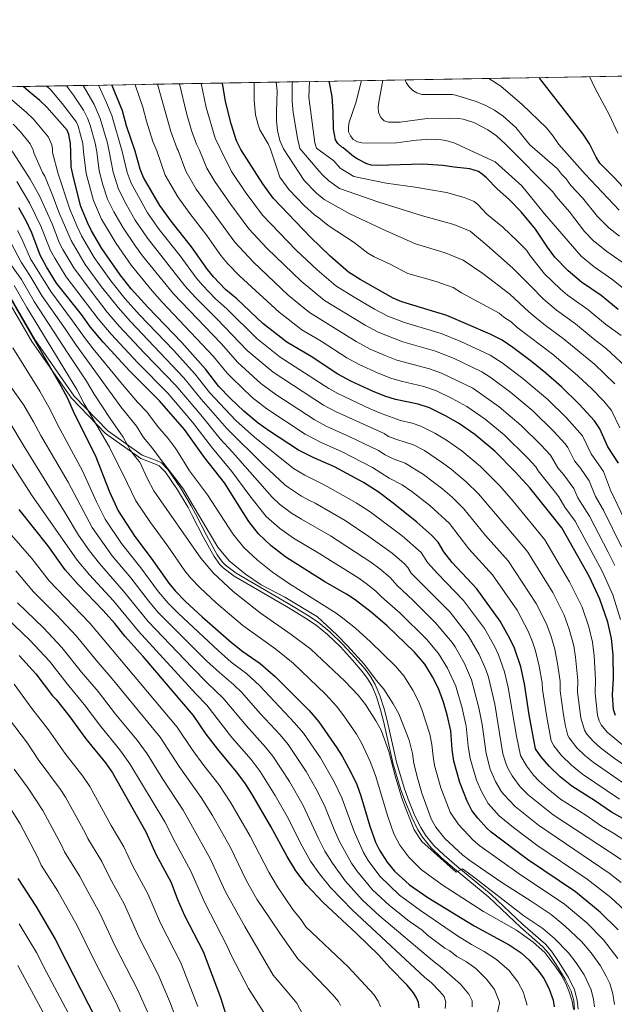
# Model space of a CAD drawing. Extents: x 613801 to 620671, y 761974 to 766717.
# Drawn here: x 618455 to 618785, y 766171 to 766717 of the extents above; entities that cross this region are included whole.
import ezdxf

# ---------------------------------------------------------------- set-up
doc = ezdxf.new("R2010")
doc.units = 0
doc.header["$MEASUREMENT"] = 0
doc.linetypes.add('DGN Style 3', pattern=[118.79261800000002, 84.85187, -33.94074800000001])
for name, color, linetype in [('Nivel 21', 7, 'Continuous'), ('Nivel 4', 7, 'Continuous'), ('Nivel 49', 7, 'Continuous'), ('Nivel 5', 7, 'Continuous'), ('Nivel 57', 7, 'Continuous'), ('Nivel 61', 7, 'Continuous')]:
    doc.layers.add(name, color=color, linetype=linetype)

msp = doc.modelspace()

# ---------------------------------------------------------------- linework, layer by layer
at = {"layer": 'Nivel 21', "color": 7, "linetype": 'Continuous', "lineweight": 0}
msp.add_polyline3d([(618448.6869999999, 766561.8600000001, 1049.913), (618462.202, 766538.574, 1047.887), (618484.1170000001, 766507.0700000001, 1048.618), (618503.111, 766487.5519999999, 1043.699), (618522.595, 766473.719, 1039.241), (618530.8430000001, 766470.6340000001, 1038.181), (618532.831, 766469.581, 1038.181), (618536.2649999999, 766466.209, 1038.181), (618543.021, 766456.274, 1038.181), (618548.831, 766446.4469999999, 1038.181), (618551.1329999999, 766442.071, 1037.843), (618557.2660000001, 766430.244, 1036.062), (618563.352, 766419.291, 1036.127), (618566.3630000001, 766414.9340000001, 1035.885), (618568.226, 766413.0150000001, 1035.632), (618574.433, 766408.5160000001, 1035.01), (618603.355, 766391.54, 1035.002), (618614.0320000001, 766385.148, 1033.998), (618619.8230000001, 766381.3530000001, 1033.943), (618626.129, 766376.128, 1033.943), (618633.3230000001, 766369.1840000001, 1033.943), (618640.0830000001, 766361.906, 1033.943), (618645.382, 766355.591, 1033.943), (618648.3160000001, 766351.6059999999, 1033.943), (618650.835, 766347.4199999999, 1033.943), (618653.3400000001, 766341.4750000001, 1033.97), (618655.591, 766334.3940000001, 1034.299), (618657.4750000001, 766327.209, 1034.788), (618662.392, 766304.865, 1036.062), (618666.716, 766290.442, 1035.98), (618668.98, 766283.966, 1036.507), (618672.837, 766274.7590000001, 1037.721), (618676.131, 766268.0789999999, 1038.357), (618678.7749999999, 766263.6880000001, 1038.706), (618683.592, 766257.7609999999, 1039.212), (618689.456, 766252.2679999999, 1039.748), (618696.5279999999, 766246.152, 1040.3), (618715.6070000001, 766230.4610000001, 1041.358), (618733.162, 766213.8360000001, 1042.419), (618745.6510000001, 766202.8729999999, 1042.419), (618748.8559999999, 766199.23, 1042.662), (618752.986, 766193.091, 1043.218), (618757.997, 766184.868, 1043.505), (618761.2220000001, 766178.2509999999, 1043.458), (618762.669, 766172.9510000001, 1043.905), (618763.1680000001, 766168.1259999999, 1044.441)], dxfattribs=at)
at = {"layer": 'Nivel 21', "color": 7, "linetype": 'DGN Style 3', "lineweight": 0}
msp.add_polyline3d([(618450.318, 766562.902, 1049.066), (618463.835, 766539.6140000001, 1046.581), (618485.6140000001, 766508.304, 1047.242), (618504.3740000001, 766489.027, 1042.661), (618523.2960000001, 766475.592, 1039.241), (618531.6640000001, 766472.4610000001, 1038.181), (618534.024, 766471.212, 1038.181), (618537.808, 766467.4979999999, 1038.181), (618544.71, 766457.3470000001, 1038.181), (618550.578, 766447.422, 1038.181), (618552.906, 766442.996, 1037.843), (618559.0290000001, 766431.1910000001, 1036.062), (618565.0530000001, 766420.348, 1036.127), (618567.9140000001, 766416.2069999999, 1035.885), (618569.541, 766414.5320000001, 1035.632), (618575.5279999999, 766410.1910000001, 1035.01), (618604.3740000001, 766393.2609999999, 1035.002), (618615.095, 766386.8430000001, 1033.998), (618621.0120000001, 766382.9639999999, 1033.943), (618627.4639999999, 766377.619, 1033.943), (618634.7520000001, 766370.585, 1033.943), (618641.5819999999, 766363.2309999999, 1033.943), (618646.9550000001, 766356.828, 1033.943), (618649.9809999999, 766352.717, 1033.943), (618652.622, 766348.3289999999, 1033.943), (618655.219, 766342.1680000001, 1033.97), (618657.5120000001, 766334.9510000001, 1034.299), (618659.4199999999, 766327.6780000001, 1034.788), (618664.3289999999, 766305.368, 1036.062), (618668.619, 766291.0590000001, 1035.98), (618670.8489999999, 766284.683, 1036.507), (618674.658, 766275.588, 1037.721), (618677.888, 766269.038, 1038.357), (618680.416, 766264.841, 1038.706), (618685.0590000001, 766259.128, 1039.212), (618690.7949999999, 766253.7550000001, 1039.748), (618697.817, 766247.6810000001, 1040.3), (618716.932, 766231.962, 1041.358), (618734.5090000001, 766215.315, 1042.419), (618747.068, 766204.29, 1042.419), (618750.443, 766200.453, 1042.662), (618754.6710000001, 766194.1699999999, 1043.218), (618759.754, 766185.8289999999, 1043.505), (618763.1030000001, 766178.9580000001, 1043.458), (618764.642, 766173.3200000001, 1043.905), (618765.163, 766168.273, 1044.441)], dxfattribs=at)
at = {"layer": 'Nivel 4', "color": 30, "linetype": 'Continuous', "lineweight": 30, "flags": 128}
for points, elevation in [([(618790.0109999999, 766624.352), (618785.0050000001, 766629.804), (618777.244, 766637.463), (618775.0490000001, 766640.8999999999), (618771.533, 766648.145), (618767.963, 766653.595), (618743.8970000001, 766684.5220000001), (618743.7250000001, 766684.9920000001)], 900), ([(618789.99, 766274.0150000001), (618783.6030000001, 766277.5120000001), (618774.8389999999, 766283.7320000001), (618761.5619999999, 766291.95), (618755.162, 766297.21), (618749.1799999999, 766302.7930000001), (618744.477, 766308.453), (618741.568, 766312.7239999999), (618738.0460000001, 766331.469), (618735.344, 766348.736), (618733.318, 766358.158), (618729.7779999999, 766368.53), (618727.503, 766373.5179999999), (618721.9880000001, 766383.5050000001), (618708.913, 766401.503), (618695.3570000001, 766415.9269999999), (618690.7010000001, 766421.9820000001), (618687.4539999999, 766427.3219999999), (618683.987, 766431.0630000001), (618675.717, 766438.469), (618662.538, 766448.9990000001), (618654.2450000001, 766455.183), (618646.031, 766460.423), (618630.1130000001, 766468.994), (618618.1399999999, 766474.192), (618609.987, 766478.3389999999), (618594.0079999999, 766488.787), (618587.703, 766493.227), (618579.686, 766499.888), (618572.105, 766507.115), (618565.852, 766513.669), (618558.6030000001, 766523.0630000001), (618545.435, 766538.1089999999), (618526.5490000001, 766557.6950000001), (618517.361, 766567.7579999999), (618511.196, 766575.4720000001), (618501.047, 766590.142), (618495.3700000001, 766599.9610000001), (618493.1130000001, 766604.503), (618489.3729999999, 766613.49), (618485.2679999999, 766629.459), (618484.0530000001, 766635.544), (618483.8330000001, 766643.5789999999), (618483.719, 766648.3910000001), (618482.6780000001, 766653.3589999999), (618481.764, 766655.875), (618470.453, 766668.5819999999), (618466.6740000001, 766672.263), (618460.297, 766677.361), (618457.3090000001, 766680.013)], 1000), ([(618785.8130000001, 766331.1780000001), (618784.736, 766334.429), (618784.277, 766342.672), (618784.736, 766351.719), (618784.5460000001, 766364.878), (618783.605, 766373.912), (618781.568, 766382.834), (618777.2420000001, 766395.6170000001), (618771.45, 766408.1170000001), (618756.0530000001, 766435.256), (618738.3289999999, 766457.4610000001), (618730.2209999999, 766466.351), (618718.899, 766477.754), (618707.808, 766487.065), (618698.7620000001, 766493.2050000001), (618691.52, 766497.443), (618682.763, 766501.7650000001), (618676.413, 766503.865), (618663.9310000001, 766506.496), (618657.94, 766508.256), (618651.1969999999, 766510.9950000001), (618639.0090000001, 766516.669), (618631.913, 766520.4820000001), (618617.1410000001, 766530.2180000001), (618603.523, 766538.284), (618590.2479999999, 766548.538), (618575.8230000001, 766562.1969999999), (618569.6300000001, 766567.51), (618562.977, 766574.3640000001), (618559.5560000001, 766578.4979999999), (618550.8090000001, 766591.162), (618539.399, 766605.375), (618533.23, 766614.105), (618524.172, 766629.5590000001), (618522.193, 766634.256), (618519.476, 766644.145), (618514.76, 766658.1340000001), (618512.449, 766666.5290000001), (618506.6540000001, 766680.871)], 975), ([(618787.527, 766471.0900000001), (618781.685, 766480.196), (618777.1340000001, 766490.1780000001), (618774.125, 766494.672), (618765.784, 766503.7920000001), (618755.9610000001, 766513.4040000001), (618747.1640000001, 766520.973), (618739.3230000001, 766527.459), (618728.9739999999, 766535.2180000001), (618722.9990000001, 766539.2390000001), (618716.3640000001, 766542.565), (618692.3800000001, 766552.919), (618667.4550000001, 766560.6359999999), (618662.507, 766562.598), (618644.2220000001, 766572.9380000001), (618637.8160000001, 766577.1329999999), (618627.6130000001, 766585.9439999999), (618616.6640000001, 766596.483), (618596.1059999999, 766618.067), (618590.341, 766626.006), (618578.1030000001, 766645.075), (618575.6810000001, 766649.943), (618572.811, 766659.2849999999), (618569.567, 766671.773), (618567.862, 766681.935)], 950), ([(618787.2479999999, 766556.2609999999), (618777.852, 766564.1240000001), (618767.084, 766571.443), (618759.5719999999, 766577.706), (618752.298, 766585.2930000001), (618748.1540000001, 766590.8459999999), (618741.4639999999, 766600.81), (618733.5079999999, 766610.5560000001), (618727.149, 766617.0989999999), (618720.159, 766623.1950000001), (618714.291, 766629.435), (618711.9340000001, 766631.46), (618709.8300000001, 766632.8090000001), (618705.0660000001, 766634.4269999999), (618696.311, 766635.284), (618690.0290000001, 766636.257), (618678.956, 766636.8630000001), (618653.8049999999, 766636.1780000001), (618650.432, 766636.442), (618648.0120000001, 766637.0689999999), (618642.685, 766639.922), (618640.558, 766641.236), (618634.834, 766645.9750000001), (618634.075, 766646.405), (618631.9280000001, 766648.3630000001), (618630.5689999999, 766650.4650000001), (618629.419, 766656.369), (618629.3840000001, 766666.209), (618628.7590000001, 766674.4070000001), (618627.1640000001, 766682.966)], 925), ([(618787.402, 766212.1980000001), (618777.3459999999, 766222.0619999999), (618763.6599999999, 766233.3), (618737.0449999999, 766251.379), (618716.9880000001, 766266.4550000001), (618714.4880000001, 766268.6680000001), (618709.4450000001, 766274.152), (618706.2420000001, 766278.507), (618703.6540000001, 766283.6799999999), (618699.558, 766293.935), (618696.2339999999, 766305.851), (618695.2990000001, 766312.2409999999), (618694.5549999999, 766322.585), (618692.561, 766331.6200000001), (618690.45, 766338.554), (618687.632, 766346.172), (618684.4750000001, 766352.55), (618680.192, 766359.7), (618674.49, 766366.2220000001), (618659.233, 766380.878), (618650.4610000001, 766388.5050000001), (618641.538, 766395.253), (618636.7320000001, 766398.4439999999), (618624.6599999999, 766405.281), (618603.1359999999, 766419.0279999999), (618594.926, 766425.2720000001), (618587.9280000001, 766431.898), (618582.6089999999, 766438.727), (618568.979, 766460.223), (618557.9750000001, 766474.3090000001), (618546.848, 766489.8589999999), (618533.084, 766505.652), (618516.504, 766522.108), (618501.757, 766538.19), (618494.7919999999, 766546.473), (618489.7069999999, 766553.5009999999), (618475.9469999999, 766570.9550000001), (618470.281, 766580.065), (618466.7860000001, 766586.4369999999), (618462.145, 766598.8489999999), (618459.021, 766605.5009999999), (618454.963, 766612.6440000001)], 1025), ([(618447.8630000001, 766567.067), (618478.236, 766514.0930000001), (618481.919, 766507.2010000001), (618485.645, 766498.7380000001), (618497.402, 766475.611), (618505.3559999999, 766455.155), (618510.0660000001, 766444.7209999999), (618519.317, 766430.4380000001), (618528.382, 766418.449), (618538.199, 766404.558), (618541.6370000001, 766400.2820000001), (618547.348, 766394.4140000001), (618556.712, 766385.835), (618573.006, 766371.5959999999), (618579.2949999999, 766366.719), (618588.764, 766360.0150000001), (618597.3970000001, 766352.5730000001), (618615.98, 766333.963), (618621.325, 766327.7409999999), (618631.402, 766313.233), (618634.325, 766308.5930000001), (618639.108, 766299.8090000001), (618642.3430000001, 766292.862), (618644.709, 766286.6769999999), (618649.682, 766269.719), (618652.744, 766260.953), (618655.054, 766256.409), (618659.2220000001, 766249.787), (618663.3260000001, 766244.885), (618671.7050000001, 766237.165), (618681.73, 766230.179), (618707.517, 766214.5120000001), (618726.8400000001, 766203.9650000001), (618733.467, 766199.4439999999), (618737.9070000001, 766195.5260000001), (618743.3230000001, 766189.206), (618746.0519999999, 766185.2609999999), (618748.8200000001, 766179.9170000001), (618751.271, 766173.342), (618751.899, 766169.514)], 1050), ([(618677.061, 766168.97), (618676.631, 766171.9299999999), (618675.5120000001, 766174.521), (618673.8640000001, 766177.273), (618670.426, 766181.5490000001), (618660.5390000001, 766191.5930000001), (618654.5900000001, 766198.2479999999), (618642.2010000001, 766210.321), (618623.5020000001, 766227.6869999999), (618614.4839999999, 766237.2849999999), (618608.592, 766244.9890000001), (618603.808, 766252.9739999999), (618594.8030000001, 766269.604), (618584.1599999999, 766287.746), (618580.3260000001, 766293.7590000001), (618575.788, 766299.9280000001), (618565.324, 766312.4369999999), (618558.9650000001, 766320.7949999999), (618551.868, 766331.0889999999), (618523.882, 766363.8870000001), (618513.967, 766374.979), (618508.1780000001, 766382.162), (618501.7990000001, 766389.4029999999), (618487.879, 766403.798), (618480.7250000001, 766411.9240000001), (618471.033, 766425.398), (618455.146, 766445.352)], 1075), ([(618455.21, 766364.392), (618464.4880000001, 766354.253), (618473.6939999999, 766342.084), (618475.673, 766340.041), (618483.2749999999, 766330.459), (618492.0700000001, 766318.1880000001), (618503.021, 766304.953), (618506.8459999999, 766299.2890000001), (618525.466, 766266.625), (618530.966, 766254.3260000001), (618539.4539999999, 766238.4839999999), (618543.0149999999, 766229.1340000001), (618546.925, 766220.3260000001), (618557.1869999999, 766200.2990000001), (618566.869, 766174.7239999999), (618569.557, 766165.8829999999)], 1100), ([(618454.4340000001, 766240.824), (618464.5020000001, 766225.4820000001), (618475.2339999999, 766207.1089999999), (618481.156, 766195.034), (618497.575, 766163.3200000001)], 1125)]:
    msp.add_lwpolyline(points, dxfattribs=dict(at, elevation=elevation))
at = {"layer": 'Nivel 49', "color": 7, "linetype": 'Continuous', "lineweight": 0, "extrusion": (0.2913368435324376, 0.005064575447397116, 0.9566071260847339), "elevation": 185019.6609459445, "flags": 128}
msp.add_lwpolyline([(755814.6076526952, -603421.3686874693), (755814.6076526952, -604524.0286170945)], dxfattribs=at)
at = {"layer": 'Nivel 5', "color": 30, "linetype": 'Continuous', "lineweight": 0, "flags": 128}
for points, elevation in [([(618715.6599999999, 766684.504), (618722.2110000001, 766680.1470000001), (618734.122, 766669.979), (618747.662, 766657.0109999999), (618751.2409999999, 766652.5160000001), (618754.459, 766647.8740000001), (618769.129, 766631.3060000001), (618787.9650000001, 766611.3729999999)], 905), ([(618787.084, 766654.1000000001), (618782.6170000001, 766664.183), (618774.3640000001, 766679.2509999999), (618771.4880000001, 766685.4750000001)], 895), ([(618495.618, 766565.693), (618485.469, 766579.408), (618479.3929999999, 766589.6359999999), (618477.584, 766593.1769999999), (618473.4199999999, 766603.781), (618466.44, 766619.3459999999), (618461.3489999999, 766628.6950000001), (618451.996, 766643.074), (618451.1399999999, 766644.3829999999), (618445.5009999999, 766651.5179999999), (618439.5860000001, 766656.838), (618433.729, 766661.882), (618423.9450000001, 766668.308), (618416.9439999999, 766671.996), (618401.852, 766679.0490000001)], 1015), ([(618737.45, 766377.9369999999), (618731.2679999999, 766389.506), (618717.6030000001, 766409.1769999999), (618704.5, 766423.534), (618693.8030000001, 766437.578), (618682.9010000001, 766447.5449999999), (618672.9070000001, 766455.342), (618667.479, 766459.1089999999), (618660.3670000001, 766462.848), (618651.101, 766468.6769999999), (618634.3289999999, 766477.3940000001), (618622.3130000001, 766482.6869999999), (618613.712, 766487.172), (618592.587, 766501.219), (618584.453, 766507.567), (618572.882, 766518.557), (618570.4850000001, 766521.074), (618562.915, 766530.3300000001), (618534.4880000001, 766560.4680000001), (618528.946, 766566.7660000001), (618517.2949999999, 766580.8840000001), (618508.899, 766592.8729999999), (618500.926, 766606.402), (618496.3319999999, 766616.703), (618492.297, 766631.76), (618490.926, 766643.6910000001), (618490.55, 766648.4909999999), (618487.9010000001, 766658.0050000001), (618486.9639999999, 766660.3230000001), (618479.061, 766670.6240000001), (618472.3160000001, 766678.467), (618470.3430000001, 766680.24)], 995), ([(618747.398, 766382.3570000001), (618741.814, 766393.351), (618726.2930000001, 766416.852), (618713.7380000001, 766431.0390000001), (618701.828, 766445.838), (618695.2239999999, 766452.1810000001), (618690.085, 766456.621), (618679.371, 766464.808), (618669.2590000001, 766471.125), (618662.4809999999, 766473.5020000001), (618658.119, 766475.7080000001), (618654.4550000001, 766478.0449999999), (618638.5460000001, 766485.794), (618625.3899999999, 766491.693), (618618.8360000001, 766495.2380000001), (618597.4720000001, 766509.2110000001), (618589.22, 766515.246), (618576.4010000001, 766527.0050000001), (618567.1470000001, 766537.533), (618540.7919999999, 766564.936), (618523.604, 766586.03), (618519.642, 766591.5260000001), (618512.7649999999, 766601.7220000001), (618507.6910000001, 766610.575), (618504.236, 766617.602), (618501.531, 766625.5660000001), (618499.548, 766633.1610000001), (618498.186, 766643.807), (618497.381, 766648.592), (618494.5390000001, 766658.6300000001), (618493.122, 766662.4610000001), (618490.7919999999, 766666.8189999999), (618485.2220000001, 766675.233), (618481.3700000001, 766680.4310000001)], 990), ([(618799.1980000001, 766297.9539999999), (618785.115, 766307.44), (618777.507, 766313.28), (618773.7, 766316.75), (618770.0079999999, 766320.844), (618768.6769999999, 766322.969), (618766.6880000001, 766329.801), (618764.858, 766344.1089999999), (618764.979, 766350.5249999999), (618763.6070000001, 766363.4990000001), (618762.72, 766369.8659999999), (618760.179, 766379.098), (618757.3459999999, 766386.777), (618751.1089999999, 766399.3600000001), (618737.1969999999, 766421.754), (618734.9839999999, 766424.5260000001), (618709.8630000001, 766454.1070000001), (618703.115, 766460.7050000001), (618694.754, 766467.7520000001), (618689.8929999999, 766471.358), (618679.9269999999, 766478.065), (618673.76, 766481.338), (618664.595, 766484.156), (618660.0560000001, 766485.97), (618657.6130000001, 766487.5279999999), (618630.6610000001, 766499.6780000001), (618623.9210000001, 766503.244), (618596.047, 766521.521), (618581.676, 766533.673), (618564.9839999999, 766551.0560000001), (618552.9180000001, 766563.017), (618547.047, 766569.456), (618526.3330000001, 766595.9920000001), (618519.587, 766605.8500000001), (618514.429, 766614.7350000001), (618510.2520000001, 766623.131), (618507.2679999999, 766632.581), (618505.172, 766643.9170000001), (618504.247, 766648.575), (618500.175, 766662.267), (618496.844, 766670.0830000001), (618490.621, 766680.592)], 985), ([(618790.841, 766313.9199999999), (618781.244, 766321.9539999999), (618777.95, 766326.0530000001), (618776.8130000001, 766328.287), (618775.858, 766331.379), (618774.567, 766343.3900000001), (618774.8570000001, 766351.122), (618774.0760000001, 766364.1880000001), (618773.162, 766371.889), (618771.145, 766380.2620000001), (618767.294, 766391.1969999999), (618760.3870000001, 766405.3600000001), (618746.625, 766428.5050000001), (618729.108, 766449.9680000001), (618721.6669999999, 766458.5449999999), (618711.007, 766469.229), (618700.7069999999, 766477.8910000001), (618692.119, 766483.8559999999), (618685.723, 766487.754), (618677.942, 766491.7), (618673.1810000001, 766493.2309999999), (618666.727, 766494.7420000001), (618656.4539999999, 766498.5220000001), (618650.1529999999, 766501.1300000001), (618631.9240000001, 766509.6680000001), (618626.842, 766512.5009999999), (618599.9680000001, 766529.865), (618586.9510000001, 766540.341), (618570.4029999999, 766556.6259999999), (618564.1370000001, 766562.307), (618556.879, 766569.8019999999), (618553.301, 766573.977), (618544.456, 766586.111), (618532.8659999999, 766600.683), (618526.408, 766609.977), (618517.212, 766626.345), (618515.0560000001, 766632.328), (618512.31, 766644.031), (618506.4890000001, 766663.9310000001), (618503.314, 766671.815), (618499.1259999999, 766680.74)], 980), ([(618525.7209999999, 766660.861), (618523.7069999999, 766668.564), (618519.4369999999, 766680.953), (618519.3829999999, 766681.092)], 970), ([(618762.686, 766457.05), (618757.2390000001, 766464.608), (618753.838, 766468.5630000001), (618749.804, 766475.462), (618744.446, 766481.327), (618733.595, 766492.0800000001), (618721.439, 766502.381), (618706.7, 766512.645), (618689.3400000001, 766521.0090000001), (618682.7990000001, 766523.486), (618664.611, 766528.3200000001), (618658.132, 766530.7590000001), (618649.767, 766534.4070000001), (618642.0590000001, 766538.51), (618616.186, 766554.733), (618604.416, 766564.2479999999), (618585.048, 766582.6640000001), (618574.716, 766593.7720000001), (618553.419, 766623.0930000001), (618547.537, 766632.9739999999), (618543.4210000001, 766644.5249999999), (618542.875, 766645.3870000001), (618539.291, 766654.97), (618531.8130000001, 766681.308)], 965), ([(618759.358, 766479.8260000001), (618757.9110000001, 766481.865), (618751.558, 766488.815), (618740.031, 766500.1000000001), (618727.872, 766510.345), (618716.889, 766518.412), (618711.7409999999, 766521.7350000001), (618696.328, 766529.0689999999), (618685.993, 766533.297), (618667.9469999999, 766538.352), (618654.264, 766543.6799999999), (618647.0660000001, 766547.5630000001), (618624.4809999999, 766561.4099999999), (618611.5, 766572.1030000001), (618592.757, 766590.2409999999), (618582.52, 766601.152), (618572.4680000001, 766614.6340000001), (618563.621, 766627.4140000001), (618559.1799999999, 766634.7490000001), (618555.212, 766644.712), (618553.47, 766648.091), (618550.7779999999, 766655.632), (618547.95, 766665.219), (618544.013, 766681.52)], 960), ([(618796.4950000001, 766427.783), (618783.0590000001, 766456.1680000001), (618779.246, 766466.4099999999), (618772.402, 766476.318), (618767.5320000001, 766486.274), (618758.6710000001, 766496.3030000001), (618748.334, 766506.4580000001), (618734.56, 766518.105), (618722.9310000001, 766526.815), (618716.3219999999, 766531.098), (618700.0930000001, 766538.52), (618689.186, 766543.108), (618668.9480000001, 766549.135), (618659.5349999999, 766552.648), (618652.172, 766556.557), (618640.95, 766563.1089999999), (618630.7280000001, 766569.533), (618620.4169999999, 766578.2579999999), (618608.858, 766589.2820000001), (618590.175, 766608.7039999999), (618580.5630000001, 766621.5490000001), (618572.956, 766632.9580000001), (618567.051, 766644.8999999999), (618566.656, 766645.604), (618563.8400000001, 766651.395), (618558.794, 766668.297), (618556.0419999999, 766681.729)], 955), ([(618585.5449999999, 766682.2420000001), (618585.5279999999, 766672.4720000001), (618586.263, 766664.351), (618587.656, 766658.8200000001), (618588.6769999999, 766656.0349999999), (618593.297, 766648.257), (618594.5279999999, 766645.3360000001), (618599.811, 766629.6969999999), (618604.6910000001, 766622.953), (618613.2720000001, 766614.0109999999), (618618.8999999999, 766608.8330000001), (618621.439, 766607.206), (618626.5989999999, 766602.943), (618640.908, 766593.513), (618648.6030000001, 766587.635), (618652.065, 766585.6259999999), (618660.8430000001, 766581.534), (618670.7849999999, 766576.227), (618686.439, 766571.844), (618695.906, 766568.615), (618700.5249999999, 766565.524), (618721.3840000001, 766554.2139999999), (618724.007, 766552.071), (618728.03, 766549.56), (618731.21, 766546.611), (618751.652, 766530.967), (618765.0390000001, 766519.598), (618772.656, 766512.3929999999), (618779.3130000001, 766505.4890000001), (618783.659, 766500.382), (618788.183, 766490.7949999999)], 945), ([(618597.689, 766682.453), (618598.2579999999, 766677.473), (618597.837, 766666.1359999999), (618597.939, 766660.959), (618598.399, 766655.604), (618599.7820000001, 766649.9820000001), (618601.669, 766645.449), (618613.2760000001, 766627.8389999999), (618620.0930000001, 766620.817), (618624.287, 766617.256), (618638.628, 766609.395), (618659.02, 766599.699), (618674.9610000001, 766592.757), (618691.351, 766587.702), (618701.335, 766583.723), (618712.29, 766576.27), (618727.354, 766564.8030000001), (618737.7450000001, 766555.085), (618741.199, 766552.179), (618747.0889999999, 766547.5530000001), (618756.872, 766540.3219999999), (618774.2490000001, 766525.935), (618785.4720000001, 766515.173)], 940), ([(618793.629, 766522.7080000001), (618780.8489999999, 766534.604), (618773.4880000001, 766540.189), (618763.7250000001, 766548.355), (618753.142, 766555.967), (618745.6740000001, 766562.3019999999), (618738.9809999999, 766569.3700000001), (618728.962, 766579.2239999999), (618714.4880000001, 766591.9569999999), (618705.2760000001, 766599.7069999999), (618696.298, 766603.4639999999), (618678.79, 766608.2380000001), (618654.577, 766615.9550000001), (618632.744, 766623.487), (618626.915, 766627.6229999999), (618623.5789999999, 766630.908), (618621.5930000001, 766633.0549999999), (618610.7550000001, 766645.5930000001), (618609.453, 766651.273), (618607.0959999999, 766665.5490000001), (618606.635, 766671.6170000001), (618606.513, 766681.078), (618606.675, 766682.6100000001)], 935), ([(618616.087, 766682.773), (618615.8859999999, 766674.1540000001), (618619.0730000001, 766648.8119999999), (618620.119, 766645.7420000001), (618629.588, 766638.7949999999), (618633.267, 766634.767), (618640.7339999999, 766630.01), (618658.6699999999, 766626.318), (618674.8570000001, 766624.1329999999), (618692.064, 766621.226), (618701.889, 766618.493), (618707.4539999999, 766616.1440000001), (618709.4580000001, 766614.5830000001), (618714.6030000001, 766609.139), (618723.425, 766602.0349999999), (618731.5279999999, 766594.324), (618736.4439999999, 766589.1610000001), (618738.673, 766585.8389999999), (618746.4380000001, 766576.0819999999), (618755.388, 766567.6270000001), (618759.193, 766564.378), (618770.5800000001, 766556.3929999999), (618780.368, 766548.2250000001), (618788.936, 766541.94)], 930), ([(618793.8910000001, 766565.24), (618783.913, 766573.2450000001), (618774.067, 766579.9569999999), (618766.861, 766585.9240000001), (618746.5800000001, 766609.4580000001), (618733.906, 766624.99), (618719.169, 766638.216), (618700.287, 766647.014), (618696.7820000001, 766648.5349999999), (618691.818, 766650.0249999999), (618689.2220000001, 766650.4739999999), (618683.6030000001, 766650.717), (618675.5590000001, 766650.3289999999), (618664.507, 766648.797), (618647.6710000001, 766648.672), (618645.186, 766648.838), (618642.7509999999, 766649.409), (618640.354, 766650.645), (618638.8800000001, 766652.6610000001), (618637.842, 766654.8910000001), (618637.7420000001, 766657.703), (618638.237, 766660.1570000001), (618641.8700000001, 766670.8770000001), (618644.936, 766683.2749999999)], 920), ([(618656.925, 766683.483), (618654.598, 766671.243), (618654.3360000001, 766668.744), (618654.5220000001, 766665.709), (618655.69, 766662.767), (618657.5149999999, 766661.0619999999), (618660.034, 766660.159), (618666.4880000001, 766660.3230000001), (618681.476, 766662.348), (618693.6259999999, 766662.504), (618698.9820000001, 766662.3389999999), (618701.452, 766661.9610000001), (618707.378, 766660.128), (618715.064, 766656.041), (618719.8929999999, 766652.5719999999), (618724.8130000001, 766648.121), (618725.4299999999, 766647.413), (618751.0719999999, 766621.531), (618752.899, 766618.994), (618760.392, 766610.425), (618768.754, 766599.665), (618773.5619999999, 766594.693), (618781.051, 766588.4720000001), (618791.9990000001, 766580.8999999999)], 915), ([(618669.142, 766683.6950000001), (618669.73, 766682.2690000001), (618671.1799999999, 766680.0689999999), (618673.3970000001, 766677.8389999999), (618675.7039999999, 766676.4510000001), (618678.473, 766675.6540000001), (618695.432, 766675.5179999999), (618697.8640000001, 766674.94), (618708.652, 766671.713), (618713.9240000001, 766669.494), (618718.8400000001, 766666.9180000001), (618723.5789999999, 766663.6270000001), (618730.5989999999, 766657.2050000001), (618738.3200000001, 766647.6170000001), (618753.6740000001, 766634.4099999999), (618755.889, 766631.379), (618758.432, 766628.7620000001), (618761.014, 766625.1499999999), (618767.588, 766618.206), (618775.962, 766608.003), (618782.2069999999, 766601.719), (618788.0349999999, 766596.986)], 910), ([(618649.848, 766444.075), (618642.087, 766449.1840000001), (618624.717, 766459), (618613.497, 766464.408), (618607.3570000001, 766468.1429999999), (618585.5930000001, 766485.4739999999), (618575.3430000001, 766494.7720000001), (618569.327, 766501.01), (618560.94, 766510.1799999999), (618552.5390000001, 766520.727), (618540.713, 766533.852), (618521.9280000001, 766553.425), (618514.0290000001, 766562.186), (618506.003, 766572.212), (618496.7919999999, 766585.186), (618489.6529999999, 766597.256), (618487.2690000001, 766602.435), (618483.3019999999, 766611.892), (618476.811, 766631.6259999999), (618473.635, 766643.4170000001), (618473.6570000001, 766645.1799999999), (618473.288, 766647.642), (618471.4909999999, 766651.9170000001), (618463.0490000001, 766661.9110000001), (618459.277, 766665.6740000001), (618445.8670000001, 766677.148)], 1005), ([(618670.682, 766413.288), (618668.602, 766415.5320000001), (618662.0449999999, 766421.182), (618649.1259999999, 766430.5249999999), (618636.0360000001, 766439.29), (618619.3219999999, 766449.007), (618616.2649999999, 766450.334), (618611.821, 766452.815), (618604.4950000001, 766457.575), (618602.5, 766459.0819999999), (618590.9750000001, 766469.8300000001), (618570.378, 766490.328), (618556.0290000001, 766506.692), (618546.4210000001, 766518.3530000001), (618516.844, 766549.6470000001), (618509.987, 766557.3700000001), (618500.81, 766568.953), (618491.8600000001, 766581.233), (618483.936, 766594.551), (618477.2320000001, 766610.294), (618474.105, 766618.7860000001), (618469.3729999999, 766630.2550000001), (618468.1529999999, 766632.406), (618463.3570000001, 766643.254), (618463.1570000001, 766644.4180000001), (618461.3659999999, 766648.1769999999), (618455.946, 766654.855), (618451.8800000001, 766659.0860000001)], 1010), ([(618788.551, 766384.399), (618784.362, 766398.054), (618778.473, 766411.2579999999), (618763.571, 766438.8559999999), (618757.7069999999, 766446.71), (618754.406, 766452.3700000001), (618752.53, 766454.913), (618742.9210000001, 766466.7949999999), (618741.6969999999, 766469.0590000001), (618737.3330000001, 766473.8389999999), (618724.101, 766486.771), (618713.6410000001, 766495.4950000001), (618703.4269999999, 766502.5220000001), (618695.3640000001, 766506.952), (618686.5220000001, 766511.203), (618679.6059999999, 766513.675), (618667.023, 766516.584), (618661.2749999999, 766518.288), (618654.2139999999, 766521.024), (618643.771, 766525.854), (618636.855, 766529.575), (618622.557, 766538.7620000001), (618611.94, 766545.1300000001), (618599.274, 766554.818), (618577.3389999999, 766575.087), (618570.7820000001, 766581.869), (618567.0149999999, 766586.288), (618559.3019999999, 766597.321), (618549.7960000001, 766609.49), (618543.101, 766618.9029999999), (618536.091, 766630.909), (618531.5619999999, 766644.3360000001), (618529.3740000001, 766649.561), (618525.7209999999, 766660.861)], 970), ([(618793.7110000001, 766220.642), (618783.223, 766230.2749999999), (618770.1370000001, 766240.4709999999), (618742.318, 766259.2760000001), (618729.3119999999, 766269.081), (618721.426, 766275.493), (618715.2790000001, 766282.416), (618711.5179999999, 766289.075), (618708.844, 766295.355), (618705.3, 766307.2250000001), (618704.217, 766314.1200000001), (618703.1100000001, 766325.25), (618700.895, 766335.294), (618697.247, 766347.3500000001), (618692.702, 766357.4269999999), (618687.699, 766365.6329999999), (618680.9920000001, 766373.4950000001), (618666.4569999999, 766387.8870000001), (618656.156, 766396.979), (618653.2180000001, 766400.0020000001), (618648.3729999999, 766403.896), (618643.4550000001, 766407.3060000001), (618621.827, 766420.8470000001), (618607.3200000001, 766429.587), (618599.568, 766435.0560000001), (618592.158, 766441.584), (618583.1640000001, 766452.9780000001), (618573.132, 766466.5349999999), (618562.317, 766479.4240000001), (618551.3389999999, 766493.8970000001), (618537.5290000001, 766509.885), (618520.942, 766526.7050000001), (618506.226, 766542.6259999999), (618499.0279999999, 766551.071), (618481.2010000001, 766574.446), (618474.865, 766584.7339999999), (618472.5020000001, 766589.1410000001), (618467.2380000001, 766602.5819999999), (618460.932, 766615.4180000001), (618453.811, 766627.3090000001)], 1020), ([(618454.3389999999, 766600.1159999999), (618456.4850000001, 766595.9539999999), (618461.5020000001, 766584.507), (618472.7209999999, 766566.369), (618484.8189999999, 766550.1410000001), (618491.3659999999, 766540.7720000001), (618496.29, 766534.496), (618512.4310000001, 766514.6869999999), (618520.888, 766504.9680000001), (618525.9469999999, 766499.6429999999), (618531.872, 766491.646), (618537.8030000001, 766484.838), (618541.5989999999, 766479.53), (618542.81, 766477.913), (618549.6240000001, 766466.814), (618559.649, 766453.4680000001), (618573.727, 766431.8929999999), (618579.8119999999, 766424.4010000001), (618587.283, 766417.3840000001), (618595.733, 766410.744), (618605.1089999999, 766404.2590000001), (618630.976, 766387.929), (618634.679, 766385.176), (618641.6140000001, 766379.5490000001), (618650.0449999999, 766372.0320000001), (618663.8570000001, 766358.5249999999), (618668.4240000001, 766353.2180000001), (618673.5560000001, 766345.1240000001), (618676.652, 766339.1610000001), (618678.55, 766334.442), (618682.9610000001, 766320.8929999999), (618684.0860000001, 766315.108), (618684.7069999999, 766308.365), (618685.5689999999, 766303.4369999999), (618689.01, 766291.044), (618694.162, 766277.6359999999), (618698.7609999999, 766270.7660000001), (618707.0079999999, 766262.102), (618710.7150000001, 766258.852), (618732.3970000001, 766243.324), (618757.621, 766226.5279999999), (618769.99, 766216.1030000001), (618779.132, 766206.81), (618787.21, 766196.4369999999)], 1030), ([(618450.8260000001, 766593.0590000001), (618456.2180000001, 766582.578), (618461.081, 766575.246), (618468.0190000001, 766563.8030000001), (618479.932, 766546.781), (618486.3659999999, 766537.0190000001), (618511.5900000001, 766502.2930000001), (618520.158, 766491.5719999999), (618524.0730000001, 766485.2550000001), (618528.094, 766480.6540000001), (618530.503, 766477.3759999999), (618532.435, 766474.824), (618546.2339999999, 766456.709), (618550.881, 766448.6670000001), (618565.2579999999, 766424.4979999999), (618571.696, 766416.9040000001), (618580.6300000001, 766409.6170000001), (618589.4550000001, 766403.558), (618602.534, 766396.73), (618620.6440000001, 766385.807), (618631.246, 766375.959), (618637.321, 766369.727), (618646.756, 766359.355), (618653.2239999999, 766350.8289999999), (618657.3559999999, 766345.815), (618662.6370000001, 766337.6980000001), (618665.672, 766332.1499999999), (618671.5020000001, 766317.4299999999), (618673.375, 766310.1329999999), (618674.1159999999, 766304.4890000001), (618676.2919999999, 766295.771), (618678.462, 766288.1529999999), (618683.6599999999, 766273.889), (618686.172, 766269.284), (618691.281, 766263.0249999999), (618701.2239999999, 766253.7760000001), (618705.0860000001, 766250.7209999999), (618722.791, 766238.467), (618739.1669999999, 766228.199), (618750.0970000001, 766220.784), (618757.9950000001, 766214.382), (618766.949, 766205.7679999999), (618772.4439999999, 766199.487), (618777.612, 766192.307), (618780.773, 766186.6499999999), (618782.6699999999, 766182.4469999999), (618784.314, 766176.8019999999), (618785.294, 766170.936)], 1035), ([(618450.9340000001, 766580.649), (618456.4169999999, 766572.9410000001), (618463.5719999999, 766560.814), (618482.199, 766532.037), (618492.557, 766516.648), (618496.8200000001, 766509.3589999999), (618505.585, 766495.908), (618512.8740000001, 766485.4739999999), (618516.835, 766478.0970000001), (618520.8759999999, 766473.169), (618522.06, 766471.736), (618526.2679999999, 766462.5), (618529.845, 766455.767), (618555.841, 766418.3900000001), (618562.976, 766410.034), (618573.8929999999, 766399.98), (618588.771, 766388.034), (618605.9979999999, 766376.155), (618616.9099999999, 766367.979), (618635.7550000001, 766350.254), (618643.2490000001, 766342.3800000001), (618647.173, 766337.2039999999), (618653.0279999999, 766328.142), (618655.882, 766322.939), (618660.121, 766311.1969999999), (618663.6399999999, 766297.6140000001), (618667.419, 766285.3160000001), (618670.744, 766276.619), (618674.165, 766267.7790000001), (618678.4040000001, 766261.2990000001), (618697.4199999999, 766244.2069999999), (618701.0109999999, 766246.0760000001), (618706.429, 766242.287), (618735.058, 766220.121), (618745.544, 766212.986), (618752.0719999999, 766207.462), (618759.787, 766199.547), (618764.051, 766194.004), (618768.5630000001, 766187.341), (618772.2949999999, 766179.0549999999), (618773.716, 766173.612), (618774.227, 766169.6240000001)], 1040), ([(618762.5349999999, 766168.0290000001), (618761.9029999999, 766172.6610000001), (618760.1440000001, 766177.869), (618758.402, 766182.4709999999), (618755.6440000001, 766187.2479999999), (618752.7960000001, 766191.6170000001), (618746.676, 766199.6570000001), (618740.2960000001, 766205.494), (618730.949, 766212.0430000001), (618712.608, 766222.497), (618689.662, 766237.175), (618678.1399999999, 766245.828), (618671.199, 766252.649), (618666.3019999999, 766259.283), (618662.926, 766265.4979999999), (618659.577, 766275.2069999999), (618652.8570000001, 766297.8090000001), (618649.906, 766305.682), (618644.976, 766315.97), (618642.172, 766320.756), (618635.246, 766331.0320000001), (618631.0700000001, 766336.29), (618624.9909999999, 766342.9990000001), (618607.19, 766360.152), (618597.4610000001, 766367.936), (618579.2479999999, 766381.0590000001), (618564.354, 766393.7220000001), (618555.4639999999, 766401.9099999999), (618550.138, 766407.5760000001), (618547.081, 766411.3910000001), (618537.5719999999, 766425.1140000001), (618527.9369999999, 766438.142), (618519.9550000001, 766450.244), (618515.327, 766459.902), (618505.3060000001, 766479.9240000001), (618491.2320000001, 766504.048), (618487.2380000001, 766511.9240000001), (618459.4469999999, 766557.4340000001), (618452.3459999999, 766569.666)], 1045), ([(618789.006, 766238.568), (618782.2890000001, 766243.746), (618743.21, 766270.344), (618730.206, 766280.6270000001), (618723.939, 766287.288), (618722.4240000001, 766289.277), (618719.382, 766294.47), (618716.362, 766301.45), (618714.065, 766310.0689999999), (618711.9439999999, 766326.1880000001), (618710.1370000001, 766335.5020000001), (618706.0079999999, 766350.8770000001), (618702.092, 766360.092), (618696.9099999999, 766369.2220000001), (618695.206, 766371.5660000001), (618686.041, 766382.5150000001), (618673.682, 766394.8970000001), (618664.7919999999, 766403.23), (618660.9099999999, 766407.767), (618655.209, 766412.5390000001), (618650.179, 766416.1680000001), (618627.878, 766430.7409999999), (618611.756, 766439.9750000001), (618606.277, 766443.433), (618599.564, 766448.4199999999), (618595.4029999999, 766452.2039999999), (618573.5590000001, 766477.1470000001), (618566.659, 766484.54), (618555.8300000001, 766497.935), (618541.9750000001, 766514.119), (618524.628, 766532.0930000001), (618510.6950000001, 766547.0630000001), (618504.06, 766554.798), (618495.618, 766565.693)], 1015), ([(618677.6410000001, 766222.9990000001), (618666.162, 766231.4469999999), (618655.087, 766242.0320000001), (618648.6399999999, 766250.807), (618646.119, 766255.1259999999), (618640.862, 766266.824), (618634.078, 766285.479), (618629.889, 766294.3770000001), (618622.206, 766307.7039999999), (618612.81, 766321.372), (618607.9410000001, 766327.156), (618588.3600000001, 766347.8019999999), (618581.3840000001, 766354.229), (618572.756, 766360.827), (618565.4580000001, 766367.122), (618543.446, 766387.648), (618537.801, 766393.3870000001), (618532.5079999999, 766399.689), (618522.7139999999, 766413.0020000001), (618511.994, 766426.5420000001), (618502.8430000001, 766440.044), (618498.1159999999, 766449.673), (618490.298, 766466.912), (618476.3970000001, 766492.584), (618472.5460000001, 766500.5760000001), (618466.605, 766511.112), (618451.611, 766535.065)], 1055), ([(618719.902, 766163.8360000001), (618721.5590000001, 766171.655), (618721.415, 766172.777), (618718.726, 766179.2390000001), (618718.283, 766179.9280000001), (618714.372, 766184.9480000001), (618708.4110000001, 766190.824), (618703.271, 766194.585), (618697.9199999999, 766197.506), (618693.997, 766200.608), (618691.3090000001, 766202.159), (618681.646, 766209.358), (618678.6159999999, 766212.02), (618671.4380000001, 766217.1670000001), (618660.619, 766225.729), (618651.1950000001, 766234.4920000001), (618642.433, 766244.9199999999), (618639.494, 766249.2990000001), (618632.794, 766261.365), (618629.825, 766267.9280000001), (618624.8319999999, 766280.3999999999), (618620.6699999999, 766288.9450000001), (618614.361, 766300.0700000001), (618604.2949999999, 766315.004), (618599.9029999999, 766320.3489999999), (618588.8060000001, 766332.2720000001), (618578.6089999999, 766343.8900000001), (618574.0050000001, 766348.4439999999), (618566.217, 766354.936), (618559.1440000001, 766361.5730000001), (618532.2479999999, 766388.3090000001), (618526.817, 766394.8200000001), (618517.0460000001, 766407.5560000001), (618506.7409999999, 766419.7820000001), (618495.6200000001, 766435.368), (618482.288, 766460.544), (618467.149, 766486.4299999999), (618463.173, 766493.9510000001), (618457.744, 766503.2620000001), (618450.51, 766513.3770000001)], 1060), ([(618706.4569999999, 766169.6699999999), (618706.47, 766172.8189999999), (618704.497, 766176.604), (618699.919, 766182.0889999999), (618689.631, 766191.257), (618684.348, 766195.2890000001), (618655.0760000001, 766220.0109999999), (618645.628, 766228.815), (618635.8640000001, 766239.4680000001), (618628.892, 766249.314), (618624.727, 766255.906), (618620.9380000001, 766263.352), (618612.658, 766281.324), (618605.138, 766294.524), (618595.78, 766308.6359999999), (618591.8640000001, 766313.5420000001), (618580.979, 766325.6599999999), (618568.338, 766340.838), (618559.6780000001, 766349.044), (618551.0619999999, 766357.794), (618526.7039999999, 766383.2390000001), (618513.0090000001, 766400.2039999999), (618499.639, 766415.449), (618494.092, 766422.524), (618488.094, 766431.166), (618480.7620000001, 766443.648), (618457.902, 766480.277), (618449.379, 766494.631)], 1065), ([(618691.426, 766168.6699999999), (618691.824, 766172.1259999999), (618690.854, 766175.2479999999), (618688.3090000001, 766178.3289999999), (618683.7579999999, 766182.8300000001), (618679.9739999999, 766186.1030000001), (618640.061, 766223.1440000001), (618627.8060000001, 766235.69), (618621.6880000001, 766243.2990000001), (618616.659, 766250.4469999999), (618612.0320000001, 766258.777), (618603.875, 766275.1910000001), (618597.229, 766286.74), (618588.811, 766300.1440000001), (618583.8260000001, 766306.7350000001), (618573.1510000001, 766319.048), (618559.247, 766336.8740000001), (618553.139, 766343.1529999999), (618521.1540000001, 766378.165), (618507.4040000001, 766394.8030000001), (618494.166, 766409.1259999999), (618487.408, 766417.2239999999), (618462.108, 766453.6240000001), (618440.7660000001, 766486.3900000001)], 1070), ([(618789.1599999999, 766424.7590000001), (618779.2280000001, 766444.9739999999), (618774.71, 766452.6510000001), (618771.1740000001, 766461.26), (618766.4410000001, 766468.3019999999), (618763.1200000001, 766472.4410000001), (618759.358, 766479.8260000001)], 960), ([(618785.496, 766414.3999999999), (618781.825, 766421.7339999999), (618771.503, 766441.7339999999), (618764.96, 766451.814), (618762.686, 766457.05)], 965), ([(618794.781, 766259.378), (618784.7239999999, 766265.872), (618778.013, 766269.756), (618769.3319999999, 766275.815), (618755.4439999999, 766284.7479999999), (618748.311, 766290.5090000001), (618743.3470000001, 766294.935), (618740.315, 766298.105), (618736.4610000001, 766303.158), (618733.169, 766308.9410000001), (618730.973, 766319.76), (618726.365, 766346.699), (618724.354, 766355.291), (618720.939, 766364.885), (618718.8970000001, 766369.324), (618713.217, 766379.425), (618701.5009999999, 766394.953), (618687.0660000001, 766409.855), (618681.666, 766416.033), (618678.047, 766421.5160000001), (618667.6170000001, 766430.878), (618649.848, 766444.075)], 1005), ([(618655.47, 766169.642), (618654.342, 766172.7039999999), (618651.943, 766176.4569999999), (618637.605, 766191.686), (618614.1769999999, 766213.9639999999), (618611.6130000001, 766217.861), (618606.902, 766223.585), (618598.4909999999, 766236.1540000001), (618593.6769999999, 766244.2760000001), (618583.298, 766264.1910000001), (618572.604, 766282.7220000001), (618565.9269999999, 766292.81), (618557.585, 766303.4480000001), (618551.1969999999, 766312.2620000001), (618542.8630000001, 766324.729), (618494.3360000001, 766382.3729999999), (618471.8840000001, 766405.8459999999), (618462.25, 766418.273), (618444.7069999999, 766438.4029999999)], 1080), ([(618633.4210000001, 766170.244), (618632.1840000001, 766172.5390000001), (618629.1429999999, 766176.1799999999), (618620.6200000001, 766185.1240000001), (618615.354, 766190.419), (618609.686, 766196.1699999999), (618600.0619999999, 766209.8829999999), (618589.395, 766225.733), (618587.1170000001, 766228.8929999999), (618581.054, 766239.9140000001), (618572.291, 766257.8729999999), (618562.315, 766275.646), (618556.067, 766285.693), (618543.889, 766302.844), (618533.341, 766319.0630000001), (618506.8019999999, 766351.5320000001), (618497.8570000001, 766361.821), (618486.8740000001, 766375.3430000001), (618475.8530000001, 766386.956), (618463.0430000001, 766399.7679999999), (618453.2779999999, 766411.3589999999)], 1085), ([(618788.933, 766251.2720000001), (618751.3090000001, 766276.02), (618737.399, 766287.2339999999), (618733.007, 766291.645), (618728.5430000001, 766297.7280000001), (618726.119, 766301.98), (618724.986, 766304.6980000001), (618723.4340000001, 766309.9739999999), (618718.926, 766337.443), (618715.3899999999, 766352.425), (618713.888, 766356.747), (618710.3530000001, 766364.986), (618704.2520000001, 766375.524), (618694.0889999999, 766388.4029999999), (618672.631, 766410.084), (618670.682, 766413.288)], 1010), ([(618516.534, 766304.439), (618511.087, 766312.175), (618500.379, 766325.0449999999), (618491.24, 766337.3500000001), (618481.7479999999, 766348.663), (618471.95, 766361.283), (618461.0889999999, 766372.932), (618428.581, 766403.8189999999)], 1095), ([(618603.6769999999, 766178.2920000001), (618595.9569999999, 766187.1359999999), (618580.264, 766214.068), (618569.6780000001, 766233.385), (618561.288, 766251.5560000001), (618550.396, 766271.158), (618546.206, 766278.5760000001), (618534.838, 766295.862), (618526.165, 766309.882), (618520.702, 766317.433), (618508.689, 766331.9029999999), (618499.0290000001, 766344.4469999999), (618489.8030000001, 766355.2420000001), (618478.9140000001, 766368.881), (618468.6610000001, 766379.756), (618454.202, 766393.69)], 1090), ([(618792.2080000001, 766292.264), (618773.395, 766305.206), (618768.7990000001, 766309.0160000001), (618764.3740000001, 766313.3049999999), (618760.1100000001, 766318.865), (618759.5, 766320.085), (618758.1059999999, 766325.281), (618756.9469999999, 766331.47), (618755.135, 766344.9280000001), (618755.1000000001, 766349.929), (618753.838, 766358.8459999999), (618752.2490000001, 766367.9950000001), (618750.0449999999, 766375.575), (618747.398, 766382.3570000001)], 990), ([(618788.092, 766284.764), (618767.4780000001, 766298.578), (618761.4780000001, 766303.56), (618755.827, 766309.054), (618751.692, 766314.274), (618750.226, 766317.1510000001), (618747.7250000001, 766330.2390000001), (618745.439, 766345.547), (618745.2220000001, 766349.3319999999), (618743.578, 766358.5020000001), (618741.496, 766367.101), (618739.9110000001, 766372.0519999999), (618737.45, 766377.9369999999)], 995), ([(618452.3459999999, 766348.6259999999), (618462.1499999999, 766335.004), (618471.51, 766323.166), (618480.5109999999, 766310.257), (618490.557, 766297.524), (618494.3530000001, 766291.7660000001), (618506.267, 766270.22), (618513.273, 766258.396), (618518.0760000001, 766247.9510000001), (618526.6100000001, 766232.209), (618533.4979999999, 766215.922), (618544.7390000001, 766193.9170000001), (618554.24, 766169.842)], 1105), ([(618449.31, 766329.7520000001), (618459.7450000001, 766315.8729999999), (618465.7820000001, 766306.797), (618478.094, 766290.0959999999), (618480.8500000001, 766285.923), (618491.797, 766266.101), (618493.3090000001, 766262.871), (618501.0800000001, 766250.1670000001), (618505.621, 766240.709), (618513.435, 766226.642), (618521.5360000001, 766208.432), (618532.291, 766187.5360000001), (618539.1329999999, 766171.408), (618544.2590000001, 766157.192)], 1110), ([(618590.8090000001, 766166.5249999999), (618582.381, 766179.6799999999), (618572.8200000001, 766198.3160000001), (618570.0619999999, 766203.9539999999), (618558.301, 766226.855), (618550.2790000001, 766245.237), (618541.8570000001, 766260.578), (618535.994, 766272.101), (618516.534, 766304.439)], 1095), ([(618452.493, 766301.3840000001), (618460.078, 766290.7960000001), (618468.342, 766278.4650000001), (618478.7010000001, 766259.2820000001), (618480.3500000001, 766255.5220000001), (618488.8870000001, 766241.939), (618493.169, 766233.466), (618499.888, 766221.588), (618508.4569999999, 766203.246), (618520.9369999999, 766178.906), (618527.0090000001, 766165.1470000001)], 1115), ([(618447.8200000001, 766283.592), (618455.8230000001, 766271.0009999999), (618465.6059999999, 766252.462), (618467.392, 766248.173), (618476.6939999999, 766233.71), (618487.561, 766214.348), (618495.9539999999, 766196.919), (618508.524, 766172.5420000001), (618514.885, 766158.885)], 1120), ([(618736.8200000001, 766170.591), (618735.433, 766175.379), (618734.882, 766177.5290000001), (618731.7690000001, 766183.4480000001), (618726.771, 766189.906), (618725.6510000001, 766190.8060000001), (618719.878, 766195.821), (618713.074, 766200.3559999999), (618706.0249999999, 766204.203), (618698.27, 766209.0290000001), (618677.6410000001, 766222.9990000001)], 1055), ([(618455.2050000001, 766215.6300000001), (618464.8230000001, 766199.777), (618470.331, 766188.8300000001), (618486.818, 766157.892)], 1130), ([(618454.413, 766192.446), (618476.0619999999, 766152.4639999999)], 1135), ([(618612.493, 766165.344), (618609.175, 766171.5519999999), (618603.6769999999, 766178.2920000001)], 1090)]:
    msp.add_lwpolyline(points, dxfattribs=dict(at, elevation=elevation))
at = {"layer": 'Nivel 57', "color": 92, "linetype": 'DGN Style 3', "lineweight": 0}
msp.add_polyline3d([(618970.6440000001, 766688.9369999999, 844.394), (617915.9909999999, 766670.6030000001, 1165.688), (617911.494, 766670.5249999999, 1165.629), (617869.1499999999, 766669.7890000001, 1183.076), (617865.3389999999, 766669.7220000001, 1183.327), (617848.666, 766669.433, 1190.225), (617848.4410000001, 766664.5349999999, 1191.231), (617848.9439999999, 766649.4780000001, 1193.001), (617848.389, 766642.27, 1194.382), (617847.3090000001, 766637.0819999999, 1195.901), (617846.3260000001, 766633.462, 1197.099), (617838.067, 766592.7990000001, 1211.926)], dxfattribs=at)
at = {"layer": 'Nivel 61', "color": 7, "linetype": 'Continuous', "lineweight": 0, "flags": 128}
msp.add_lwpolyline([(613878.06, 761973.74), (613839.5700000001, 764287.25), (613801.04, 766600.8), (617195.03, 766658.0700000001), (620589.02, 766717.0700000001), (620629.8200000001, 764403.52), (620670.6000000001, 762090), (617274.3400000001, 762031.02)], close=True, dxfattribs=at)

doc.saveas('drawing.dxf')
